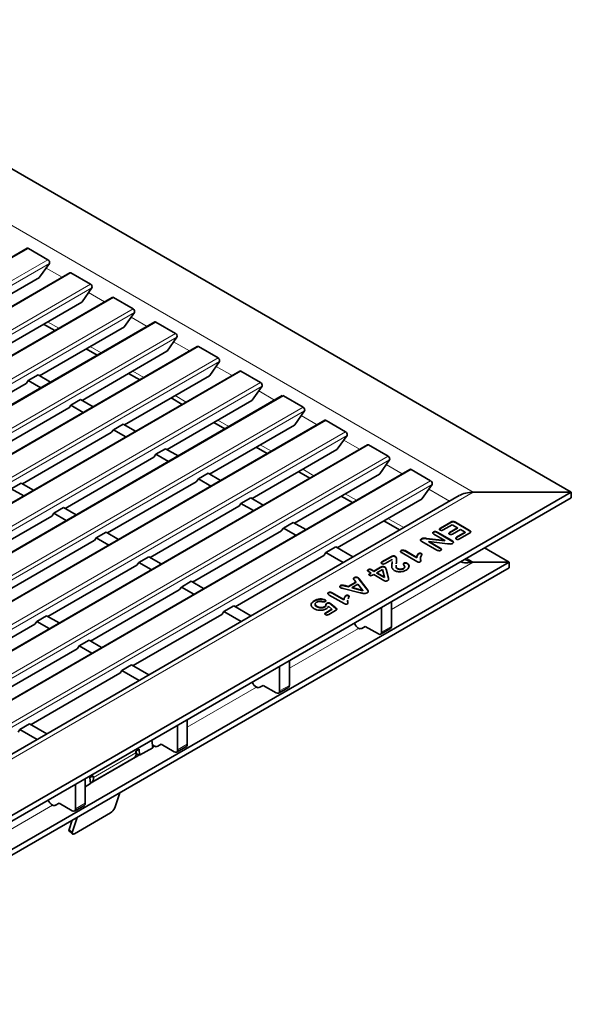
# Model space of a CAD drawing. Units: millimetres. Extents: x 8 to 850, y 42 to 509.
# Drawn here: x 730 to 850, y 282 to 495 of the extents above; entities that cross this region are included whole.
import ezdxf

# ---------------------------------------------------------------- set-up
doc = ezdxf.new("R2010")
doc.units = ezdxf.units.MM
doc.layers.add('319622', color=7, linetype='Continuous')

# ---------------------------------------------------------------- blocks, each defined once
blk = doc.blocks.new('1070620-M_002_ISO_view')
at = {"color": 7, "linetype": 'Continuous', "lineweight": 35}
for p, q in [((-88.39, 51.03), (88.39, -51.03)), ((-29.24, 1.66), (-179.86, -85.29)), ((-24.75, -0.82), (-28.99, 1.63)), ((-26.56, -4.62), (-24.44, -1.61)), ((-20.05, -3.65), (-170.66, -90.6)), ((-15.56, -6.12), (-19.8, -3.67)), ((-44.97, -15.27), (-26.62, -4.68)), ((-17.37, -9.93), (-15.25, -6.91)), ((-10.86, -8.96), (-161.47, -95.9)), ((-35.78, -20.58), (-17.43, -9.98)), ((-6.36, -11.43), (-10.61, -8.98)), ((-8.18, -15.24), (-6.06, -12.22)), ((-1.66, -14.26), (-152.28, -101.21)), ((-25.7, -14.76), (-23.3, -16.14)), ((2.83, -16.74), (-1.41, -14.29)), ((-26.58, -25.88), (-8.24, -15.29)), ((1.01, -20.54), (3.13, -17.53)), ((7.53, -19.57), (-143.09, -106.52)), ((-17.39, -31.19), (0.96, -20.6)), ((-16.5, -20.06), (-14.11, -21.45)), ((12.02, -22.04), (7.78, -19.59)), ((10.21, -25.85), (12.33, -22.83)), ((16.72, -24.88), (-133.89, -111.82)), ((-7.31, -25.37), (-4.92, -26.75)), ((21.21, -27.35), (16.97, -24.9)), ((-48.65, -38.62), (-29.45, -27.54)), ((-29.01, -26.93), (-29.39, -27.48)), ((-26.88, -25.71), (-29.01, -26.93)), ((-29.01, -26.93), (-26.31, -28.49)), ((-26.88, -25.71), (-24.19, -27.27)), ((-8.2, -36.5), (10.15, -25.9)), ((19.4, -31.16), (21.52, -28.14)), ((25.91, -30.18), (-124.7, -117.13)), ((-17.69, -31.02), (-19.81, -32.24)), ((-17.69, -31.02), (-15, -32.57)), ((0.99, -41.8), (19.34, -31.21)), ((1.88, -30.68), (4.28, -32.06)), ((30.41, -32.66), (26.16, -30.21)), ((-39.45, -43.92), (-20.26, -32.84)), ((-19.81, -32.24), (-20.2, -32.79)), ((-19.81, -32.24), (-17.12, -33.8)), ((28.59, -36.46), (30.71, -33.45)), ((35.11, -35.49), (-115.51, -122.44)), ((11.07, -35.98), (13.47, -37.37)), ((39.6, -37.96), (35.36, -35.51)), ((-30.26, -49.23), (-11.06, -38.15)), ((-10.62, -37.55), (-11.01, -38.1)), ((-10.62, -37.55), (-8.5, -36.32)), ((-10.62, -37.55), (-7.93, -39.1)), ((-8.5, -36.32), (-5.8, -37.88)), ((10.18, -47.11), (28.53, -36.52)), ((37.78, -41.77), (39.9, -38.75)), ((44.3, -40.8), (-106.32, -127.74)), ((-1.43, -42.85), (0.69, -41.63)), ((0.69, -41.63), (3.39, -43.19)), ((19.38, -52.42), (37.73, -41.82)), ((20.26, -41.29), (22.66, -42.67)), ((48.79, -43.27), (44.55, -40.82)), ((-21.07, -54.54), (-1.87, -43.46)), ((-1.43, -42.85), (-1.82, -43.4)), ((-1.43, -42.85), (1.27, -44.41)), ((46.98, -47.08), (49.1, -44.06)), ((53.49, -46.1), (-97.12, -133.05)), ((29.46, -46.6), (31.85, -47.98)), ((57.98, -48.58), (53.74, -46.13)), ((-11.88, -59.84), (7.32, -48.76)), ((7.76, -48.16), (7.38, -48.71)), ((7.76, -48.16), (9.88, -46.94)), ((7.76, -48.16), (10.46, -49.72)), ((9.88, -46.94), (12.58, -48.49)), ((28.57, -57.72), (46.92, -47.13)), ((88.39, -51.03), (-88.39, -153.08)), ((-32.68, -50.28), (-30.56, -49.06)), ((-32.68, -50.28), (-29.99, -51.84)), ((-30.56, -49.06), (-27.87, -50.61)), ((56.17, -52.38), (58.29, -49.37)), ((88.39, -51.03), (67.18, -51.03)), ((88.39, -51.03), (88.39, -52.25)), ((64.18, -51.74), (-88.39, -139.82)), ((88.39, -52.25), (-88.39, -154.3)), ((16.96, -53.47), (19.08, -52.24)), ((19.08, -52.24), (21.77, -53.8)), ((37.76, -63.03), (56.11, -52.44)), ((38.65, -51.9), (41.05, -53.29)), ((-23.49, -55.59), (-21.37, -54.36)), ((-21.37, -54.36), (-18.67, -55.92)), ((-2.68, -65.15), (16.51, -54.07)), ((16.96, -53.47), (16.57, -54.02)), ((16.96, -53.47), (19.65, -55.02)), ((-43.13, -67.27), (-23.93, -56.19)), ((-23.49, -55.59), (-23.88, -56.14)), ((-23.49, -55.59), (-20.79, -57.15)), ((47.84, -57.21), (51.27, -59.19)), ((6.51, -70.46), (25.71, -59.38)), ((26.15, -58.77), (25.76, -59.32)), ((26.15, -58.77), (28.27, -57.55)), ((26.15, -58.77), (28.84, -60.33)), ((28.27, -57.55), (30.97, -59.11)), ((59.89, -59.04), (60.08, -58.88)), ((60.08, -58.8), (62.32, -57.5)), ((60.08, -58.88), (62.32, -57.58)), ((60.08, -58.88), (60.08, -58.8)), ((62.65, -58.05), (60.71, -59.16)), ((62.09, -59.71), (63.82, -58.72)), ((62.09, -59.8), (63.82, -58.8)), ((62.32, -57.58), (62.32, -57.5)), ((63.82, -58.72), (62.65, -58.05)), ((64.45, -59.09), (62.73, -60.08)), ((63.32, -57.51), (66.39, -59.28)), ((63.32, -57.59), (63.32, -57.51)), ((63.32, -57.59), (66.39, -59.37)), ((63.82, -58.8), (63.82, -58.72)), ((65.46, -59.67), (64.45, -59.09)), ((66.39, -59.37), (66.39, -59.28)), ((-33.94, -72.58), (-14.74, -61.5)), ((-14.3, -60.9), (-14.68, -61.45)), ((-14.3, -60.9), (-12.18, -59.67)), ((-14.3, -60.9), (-11.6, -62.45)), ((-12.18, -59.67), (-9.48, -61.23)), ((55.98, -61.18), (55.98, -61.1)), ((59.31, -63.53), (56.08, -61.66)), ((57.11, -61.01), (61.06, -61.48)), ((57.11, -61.09), (61.06, -61.56)), ((58.57, -59.69), (58.57, -59.61)), ((61.06, -61.48), (58.67, -60.1)), ((59.41, -59.67), (62.58, -61.5)), ((59.41, -59.75), (59.41, -59.67)), ((59.41, -59.75), (62.58, -61.58)), ((61.06, -61.56), (61.06, -61.48)), ((61.92, -59.96), (62.09, -59.8)), ((62.09, -59.8), (62.09, -59.71)), ((63.4, -61), (63.59, -60.83)), ((63.59, -60.75), (65.46, -59.67)), ((63.59, -60.83), (65.46, -59.75)), ((63.59, -60.83), (63.59, -60.75)), ((66.41, -59.86), (64.23, -61.12)), ((65.46, -59.75), (65.46, -59.67)), ((35.34, -64.08), (37.46, -62.86)), ((37.46, -62.86), (41.19, -65.01)), ((51.62, -63.7), (51.62, -63.62)), ((52.44, -63.66), (54.96, -65.12)), ((52.44, -63.75), (52.44, -63.66)), ((52.44, -63.75), (54.96, -65.2)), ((57.61, -61.69), (60.05, -63.1)), ((61.64, -62.16), (57.61, -61.69)), ((57.61, -61.77), (57.61, -61.69)), ((57.61, -61.77), (60.05, -63.18)), ((60.05, -63.18), (60.05, -63.1)), ((62.85, -61.78), (62.85, -61.7)), ((62.85, -61.78), (62.89, -61.88)), ((69.65, -63.07), (74.95, -66.13)), ((-5.11, -66.2), (-2.98, -64.98)), ((-2.98, -64.98), (-0.29, -66.53)), ((15.7, -75.76), (34.9, -64.68)), ((35.34, -64.08), (34.95, -64.63)), ((35.34, -64.08), (39.07, -66.23)), ((47.45, -66.09), (49.49, -64.91)), ((47.45, -66.17), (49.49, -64.99)), ((49.64, -65.56), (48.18, -66.4)), ((49.49, -64.99), (49.49, -64.91)), ((50.32, -64.95), (50.32, -64.87)), ((50.59, -65.39), (50.59, -65.31)), ((50.59, -65.39), (50.6, -65.73)), ((55.01, -66), (51.81, -64.16)), ((54.96, -65.2), (54.96, -65.12)), ((55.39, -64.34), (55.39, -64.26)), ((56, -64.35), (56, -64.27)), ((74.95, -66.13), (-88.39, -160.43)), ((74.95, -67.36), (-88.39, -161.65)), ((-24.75, -77.89), (-5.55, -66.8)), ((-5.11, -66.2), (-5.49, -66.75)), ((-5.11, -66.2), (-2.41, -67.76)), ((44.49, -67.82), (44.49, -67.74)), ((45.24, -67.77), (45.73, -68.06)), ((45.24, -67.85), (45.24, -67.77)), ((45.24, -67.85), (45.73, -68.14)), ((45.73, -68.06), (47.14, -67.25)), ((45.73, -68.14), (47.14, -67.33)), ((47.57, -67.73), (46.37, -68.43)), ((47.14, -67.33), (47.14, -67.25)), ((47.45, -66.17), (47.45, -66.09)), ((48.01, -69.37), (47.57, -67.73)), ((48.12, -67.28), (48.12, -67.2)), ((48.33, -67.63), (48.84, -69.63)), ((48.33, -67.71), (48.84, -69.71)), ((49.59, -66.83), (49.66, -66.06)), ((50.84, -67.6), (50.84, -67.51)), ((52.1, -67.59), (52.1, -67.51)), ((52.21, -66.43), (52.21, -66.35)), ((52.38, -67.22), (52.38, -67.11)), ((52.88, -66.44), (52.88, -66.36)), ((67.18, -66.13), (74.95, -66.13)), ((74.95, -67.36), (74.95, -66.13)), ((41.47, -69.56), (41.47, -69.48)), ((41.82, -70.44), (41.51, -70.03)), ((42.24, -69.55), (42.24, -69.47)), ((42.54, -69.78), (44.17, -71.92)), ((42.54, -69.86), (44.17, -72)), ((45.04, -68.46), (44.55, -68.17)), ((44.87, -68.55), (45.04, -68.46)), ((44.87, -68.64), (45.04, -68.54)), ((44.87, -68.64), (44.87, -68.55)), ((45.04, -68.54), (45.04, -68.46)), ((45.68, -68.82), (45.56, -68.89)), ((47.84, -70.07), (45.68, -68.82)), ((45.73, -68.14), (45.73, -68.06)), ((46.37, -68.43), (48.01, -69.37)), ((46.37, -68.51), (46.37, -68.43)), ((46.37, -68.51), (48.01, -69.46)), ((48.01, -69.46), (48.01, -69.37)), ((-15.55, -83.19), (3.64, -72.11)), ((4.09, -71.51), (3.7, -72.06)), ((4.09, -71.51), (6.21, -70.28)), ((4.09, -71.51), (6.78, -73.07)), ((6.21, -70.28), (8.9, -71.84)), ((38.5, -71.28), (38.5, -71.19)), ((42.75, -72.74), (39.04, -71.83)), ((39.49, -71.22), (40.17, -71.39)), ((39.49, -71.3), (39.49, -71.22)), ((39.49, -71.3), (40.17, -71.47)), ((40.17, -71.39), (41.82, -70.44)), ((40.17, -71.47), (41.82, -70.52)), ((40.17, -71.47), (40.17, -71.39)), ((42.25, -70.93), (41.03, -71.63)), ((41.03, -71.71), (41.03, -71.63)), ((41.03, -71.63), (43.34, -72.25)), ((41.03, -71.71), (43.34, -72.34)), ((41.82, -70.52), (41.82, -70.44)), ((43.34, -72.25), (42.25, -70.93)), ((43.34, -72.34), (43.34, -72.25)), ((35.18, -74.37), (35.18, -74.29)), ((35.87, -72.79), (35.87, -72.71)), ((39.26, -75.1), (36.06, -73.25)), ((36.69, -72.76), (39.21, -74.21)), ((36.69, -72.84), (36.69, -72.76)), ((36.69, -72.84), (39.21, -74.29)), ((39.21, -74.29), (39.21, -74.21)), ((39.63, -73.43), (39.63, -73.35)), ((40.23, -73.82), (40.15, -74.09)), ((40.25, -73.44), (40.25, -73.36)), ((13.28, -76.82), (15.4, -75.59)), ((15.4, -75.59), (19.13, -77.75)), ((32.78, -74.58), (32.78, -74.5)), ((33.44, -75.8), (33.44, -75.72)), ((34.98, -75.88), (34.98, -75.79)), ((35.32, -77.07), (36.65, -76.3)), ((35.32, -77.15), (36.65, -76.38)), ((35.53, -75.08), (35.53, -75)), ((36.65, -76.3), (35.9, -75.68)), ((36.21, -75.07), (36.21, -74.99)), ((36.37, -75.12), (37.49, -76.04)), ((36.37, -75.2), (37.49, -76.12)), ((36.65, -76.38), (36.65, -76.3)), ((37.49, -76.12), (37.49, -76.04)), ((47.38, -75.93), (47.38, -81.23)), ((49.5, -74.7), (49.5, -80.01)), ((-27.17, -78.94), (-25.05, -77.71)), ((-25.05, -77.71), (-22.35, -79.27)), ((-6.36, -88.5), (12.84, -77.42)), ((13.28, -76.82), (12.89, -77.37)), ((13.28, -76.82), (17.01, -78.97)), ((35.13, -77.32), (35.32, -77.15)), ((35.32, -77.15), (35.32, -77.07)), ((37.44, -76.58), (35.98, -77.43)), ((-46.81, -90.62), (-27.61, -79.54)), ((-27.17, -78.94), (-27.55, -79.49)), ((-27.17, -78.94), (-24.47, -80.5)), ((42.58, -80.51), (42.12, -80.24)), ((43.84, -80.01), (43.1, -80.44)), ((46.67, -81.64), (43.84, -80.01)), ((47.17, -81.69), (49.29, -80.47)), ((-37.62, -95.93), (-18.42, -84.85)), ((-17.98, -84.25), (-18.36, -84.8)), ((-17.98, -84.25), (-15.85, -83.02)), ((-17.98, -84.25), (-15.28, -85.8)), ((-15.85, -83.02), (-13.16, -84.58)), ((-8.78, -89.55), (-6.66, -88.33)), ((-6.66, -88.33), (-2.93, -90.48)), ((25.31, -88.66), (25.31, -93.97)), ((27.44, -87.44), (27.44, -92.75)), ((-28.42, -101.24), (-9.23, -90.15)), ((-8.78, -89.55), (-9.17, -90.1)), ((-8.78, -89.55), (-5.05, -91.71)), ((20.52, -93.24), (20.06, -92.98)), ((21.78, -92.75), (21.04, -93.18)), ((24.61, -94.38), (21.78, -92.75)), ((25.11, -94.43), (27.23, -93.2)), ((-30.84, -102.29), (-28.72, -101.06)), ((-28.72, -101.06), (-24.99, -103.22)), ((3.25, -101.4), (3.25, -106.71)), ((5.37, -100.17), (5.37, -105.48)), ((-30.84, -102.29), (-31.23, -102.84)), ((-30.84, -102.29), (-27.11, -104.44)), ((-2.1, -106.23), (-4.93, -107.86)), ((-2.27, -104.59), (-2.1, -106.23)), ((-1.54, -105.98), (-2, -105.71)), ((-0.28, -105.48), (-1.03, -105.91)), ((2.55, -107.12), (-0.28, -105.48)), ((3.05, -107.16), (5.17, -105.94)), ((-5.3, -107.97), (-15.55, -113.89)), ((-15.33, -113.75), (-6.14, -108.44)), ((-5.82, -108.27), (-5.89, -108.2)), ((-5.77, -106.98), (-5.06, -106.57)), ((-5.74, -107.32), (-5.77, -106.98)), ((-5.63, -107.56), (-5.7, -106.94)), ((-4.93, -107.86), (-5.63, -107.56)), ((-4.93, -107.86), (-5.06, -106.57)), ((-15.67, -112.69), (-14.96, -112.29)), ((-15.54, -113.98), (-15.67, -112.69)), ((-14.96, -112.29), (-14.93, -112.63)), ((-11.32, -111.44), (-11.32, -111.44)), ((-18.81, -114.13), (-18.81, -119.44)), ((-16.69, -112.91), (-16.69, -118.22)), ((-15.54, -113.98), (-16.69, -114.65)), ((-10.32, -119.24), (-9.25, -115.97)), ((-23.61, -118.72), (-24.07, -118.45)), ((-22.34, -118.22), (-23.09, -118.65)), ((-19.52, -119.85), (-22.34, -118.22)), ((-19.02, -119.9), (-16.89, -118.68)), ((-11.25, -120.3), (-19.02, -124.79)), ((-19.53, -121.9), (-20.19, -123.91)), ((-18.44, -121.27), (-19.52, -124.54)), ((-20.17, -124.23), (-19.5, -124.86))]:
    blk.add_line(p, q, dxfattribs=at)
at = {"color": 8, "linetype": 'Continuous', "lineweight": 18}
for p, q in [((-88.39, 38.78), (67.18, -51.03)), ((-28.99, 1.63), (-179.61, -85.31)), ((-175.36, -87.76), (-24.75, -0.82)), ((-24.44, -1.61), (-175.06, -88.55)), ((-19.8, -3.67), (-170.41, -90.62)), ((-25.16, -2.62), (-21.71, -4.61)), ((-166.17, -93.07), (-15.56, -6.12)), ((-44.99, -15.26), (-26.56, -4.62)), ((-15.25, -6.91), (-165.86, -93.86)), ((-15.96, -7.93), (-12.52, -9.92)), ((-10.61, -8.98), (-161.22, -95.93)), ((-35.79, -20.57), (-17.37, -9.93)), ((-156.98, -98.38), (-6.36, -11.43)), ((-6.06, -12.22), (-156.67, -99.17)), ((-1.41, -14.29), (-152.03, -101.23)), ((-24.82, -14.25), (-22.42, -15.63)), ((-6.77, -13.24), (-3.33, -15.22)), ((-147.79, -103.68), (2.83, -16.74)), ((-26.6, -25.87), (-8.18, -15.24)), ((3.13, -17.53), (-147.48, -104.47)), ((2.42, -18.54), (5.86, -20.53)), ((7.78, -19.59), (-142.84, -106.54)), ((-17.41, -31.18), (1.01, -20.54)), ((-15.63, -19.56), (-13.23, -20.94)), ((-138.59, -108.99), (12.02, -22.04)), ((12.33, -22.83), (-138.29, -109.78)), ((16.97, -24.9), (-133.64, -111.85)), ((-6.43, -24.86), (-4.04, -26.25)), ((11.61, -23.85), (15.06, -25.84)), ((-129.4, -114.3), (21.21, -27.35)), ((-48.66, -38.61), (-29.39, -27.48)), ((-8.22, -36.49), (10.21, -25.85)), ((21.52, -28.14), (-129.09, -115.09)), ((20.8, -29.16), (24.25, -31.14)), ((26.16, -30.21), (-124.45, -117.15)), ((0.98, -41.79), (19.4, -31.16)), ((2.76, -30.17), (5.15, -31.55)), ((-120.21, -119.6), (30.41, -32.66)), ((30.71, -33.45), (-119.9, -120.39)), ((-39.47, -43.91), (-20.2, -32.79)), ((35.36, -35.51), (-115.26, -122.46)), ((11.95, -35.48), (14.35, -36.86)), ((30, -34.46), (33.44, -36.45)), ((-111.02, -124.91), (39.6, -37.96)), ((-30.28, -49.22), (-11.01, -38.1)), ((10.17, -47.1), (28.59, -36.46)), ((39.9, -38.75), (-110.71, -125.7)), ((39.19, -39.77), (42.63, -41.76)), ((44.55, -40.82), (-106.07, -127.77)), ((19.36, -52.41), (37.78, -41.77)), ((21.14, -40.78), (23.54, -42.17)), ((-101.82, -130.22), (48.79, -43.27)), ((49.1, -44.06), (-101.52, -131.01)), ((-21.09, -54.53), (-1.82, -43.4)), ((53.74, -46.13), (-96.87, -133.07)), ((30.34, -46.09), (32.73, -47.47)), ((48.38, -45.08), (51.83, -47.06)), ((-92.63, -135.52), (57.98, -48.58)), ((-11.89, -59.83), (7.38, -48.71)), ((28.55, -57.71), (46.98, -47.08)), ((58.29, -49.37), (-92.32, -136.31)), ((67.18, -51.03), (-88.39, -140.83)), ((57.57, -50.38), (62.05, -52.97)), ((37.74, -63.02), (56.17, -52.38)), ((39.53, -51.4), (41.92, -52.78)), ((-2.7, -65.14), (16.57, -54.02)), ((-43.15, -67.26), (-23.88, -56.14)), ((48.72, -56.7), (52.15, -58.68)), ((6.49, -70.45), (25.76, -59.32)), ((-33.96, -72.57), (-14.68, -61.45)), ((57.11, -61.09), (57.11, -61.01)), ((62.58, -61.58), (62.58, -61.5)), ((15.68, -75.75), (34.95, -64.63)), ((65.76, -65.31), (67.18, -66.13)), ((-24.76, -77.88), (-5.49, -66.75)), ((48.33, -67.71), (48.33, -67.63)), ((67.18, -66.13), (49.5, -76.34)), ((42.54, -69.86), (42.54, -69.78)), ((48.84, -69.71), (48.84, -69.63)), ((-15.57, -83.18), (3.7, -72.06)), ((44.17, -72), (44.17, -71.92)), ((36.37, -75.2), (36.37, -75.12)), ((-6.38, -88.49), (12.89, -77.37)), ((-46.83, -90.61), (-27.55, -79.49)), ((42.39, -80.44), (27.44, -89.07)), ((49.5, -80.01), (47.38, -81.23)), ((-37.63, -95.92), (-18.36, -84.8)), ((-28.44, -101.23), (-9.17, -90.1)), ((20.33, -93.18), (5.37, -101.81)), ((27.44, -92.75), (25.31, -93.97)), ((-1.73, -105.91), (-2.11, -106.13)), ((5.37, -105.48), (3.25, -106.71)), ((-5.74, -107.32), (-14.93, -112.63)), ((-5.3, -107.97), (-5.3, -107.7)), ((-5.03, -107.82), (-5.3, -107.97)), ((-15.29, -112.47), (-14.93, -112.63)), ((-23.79, -118.65), (-38.75, -127.28)), ((-16.69, -118.22), (-18.81, -119.44)), ((-20.19, -123.91), (-19.52, -124.54))]:
    blk.add_line(p, q, dxfattribs=at)
at = {"color": 7, "linetype": 'Continuous', "lineweight": 35, "flags": 128}
for points in [[(-26.56, -4.62), (-26.62, -4.68), (-26.62, -4.68)], [(-17.37, -9.93), (-17.43, -9.98), (-17.43, -9.98)], [(-8.18, -15.24), (-8.24, -15.29), (-8.24, -15.29)], [(1.01, -20.54), (0.96, -20.6), (0.96, -20.6)], [(-29.39, -27.48), (-29.45, -27.54), (-29.45, -27.54)], [(10.21, -25.85), (10.15, -25.9), (10.15, -25.9)], [(19.4, -31.16), (19.34, -31.21), (19.34, -31.21)], [(-20.2, -32.79), (-20.26, -32.84), (-20.26, -32.84)], [(-11.01, -38.1), (-11.06, -38.15), (-11.06, -38.15)], [(28.59, -36.46), (28.53, -36.52), (28.53, -36.52)], [(37.78, -41.77), (37.73, -41.82), (37.73, -41.82)], [(-1.82, -43.4), (-1.87, -43.46), (-1.87, -43.46)], [(7.38, -48.71), (7.32, -48.76), (7.32, -48.76)], [(46.98, -47.08), (46.92, -47.13), (46.92, -47.13)], [(56.17, -52.38), (56.11, -52.44), (56.11, -52.44)], [(16.57, -54.02), (16.51, -54.07), (16.51, -54.07)], [(-23.88, -56.14), (-23.93, -56.19), (-23.93, -56.19)], [(25.76, -59.32), (25.71, -59.38), (25.71, -59.38)], [(-14.68, -61.45), (-14.74, -61.5), (-14.74, -61.5)], [(34.95, -64.63), (34.9, -64.68), (34.9, -64.68)], [(-5.49, -66.75), (-5.55, -66.8), (-5.55, -66.8)], [(3.7, -72.06), (3.64, -72.11), (3.64, -72.11)], [(12.89, -77.37), (12.84, -77.42), (12.84, -77.42)], [(-27.55, -79.49), (-27.61, -79.54), (-27.61, -79.54)], [(-18.36, -84.8), (-18.42, -84.85), (-18.42, -84.85)], [(-9.17, -90.1), (-9.23, -90.15), (-9.23, -90.15)], [(-5.69, -106.99), (-5.71, -106.96), (-5.72, -106.95)], [(-14.93, -112.63), (-14.92, -112.98), (-14.98, -113.28), (-15.1, -113.53), (-15.27, -113.71), (-15.49, -113.82), (-15.56, -113.83)], [(-19.52, -124.54), (-19.54, -124.66), (-19.54, -124.76), (-19.52, -124.84), (-19.46, -124.89), (-19.38, -124.91), (-19.28, -124.9), (-19.16, -124.86), (-19.02, -124.79)]]:
    blk.add_lwpolyline(points, dxfattribs=at)
at = {"color": 7, "linetype": 'Continuous', "lineweight": 35}
for centre, radius, start, end in [((-29.14, 1.43), 0.251, 54.3174, 114.3721), ((-25.07, -1.39), 0.659, 341.2216, 61.1898), ((-19.95, -3.88), 0.251, 54.3174, 114.3721), ((-15.87, -6.7), 0.659, 341.2216, 61.1898), ((-10.75, -9.18), 0.251, 54.3174, 114.3721), ((-6.68, -12.01), 0.659, 341.2216, 61.1898), ((-1.56, -14.49), 0.251, 54.3174, 114.3721), ((2.51, -17.31), 0.659, 341.2216, 61.1898), ((7.63, -19.8), 0.251, 54.3174, 114.3721), ((11.7, -22.62), 0.659, 341.2216, 61.1898), ((16.82, -25.1), 0.251, 54.3174, 114.3721), ((20.9, -27.93), 0.659, 341.2216, 61.1898), ((26.02, -30.41), 0.251, 54.3174, 114.3721), ((30.09, -33.23), 0.659, 341.2216, 61.1898), ((35.21, -35.72), 0.251, 54.3174, 114.3721), ((39.28, -38.54), 0.659, 341.2216, 61.1898), ((44.4, -41.02), 0.251, 54.3174, 114.3721), ((48.47, -43.85), 0.659, 341.2216, 61.1898), ((53.59, -46.33), 0.251, 54.3174, 114.3721), ((57.67, -49.15), 0.659, 341.2216, 61.1898), ((43.63, -78.5), 2.3, 201.0336, 237.3388), ((42.74, -79.76), 0.769, 242.6097, 297.3903), ((49.01, -80.06), 0.493, 305.0133, 6.2988), ((46.95, -81.3), 0.437, 230.7967, 9.214), ((21.57, -91.24), 2.3, 201.0336, 237.3388), ((20.68, -92.49), 0.769, 242.6097, 297.3903), ((26.95, -92.8), 0.493, 305.0133, 6.2988), ((24.88, -94.04), 0.437, 230.7967, 9.214), ((-0.74, -104.27), 1.92, 221.7712, 238.9434), ((-1.38, -105.23), 0.769, 242.6097, 297.3903), ((4.88, -105.54), 0.493, 305.0133, 6.2988), ((-6.8, -107.57), 1.1, 307.2986, 13.0795), ((2.82, -106.78), 0.437, 230.7967, 9.214), ((-22.55, -116.71), 2.3, 201.0336, 237.3388), ((-23.44, -117.96), 0.769, 242.6097, 297.3903), ((-17.18, -118.27), 0.493, 305.0133, 6.2988), ((-19.24, -119.51), 0.437, 230.7967, 9.214), ((-12.39, -118.38), 2.24, 300.7345, 337.3581), ((-19.93, -124.05), 0.295, 150.836, 216.3961)]:
    blk.add_arc(centre, radius, start, end, dxfattribs=at)
for centre, major_axis, ratio, start_param, end_param in [((67.18, -53.48), (4.24, 0), 0.577382, 1.570796, 2.356113), ((67.18, -64.91), (3.17, -0.71), 0.368996, 4.180865, 4.794961), ((67.18, -64.91), (3.17, 0.71), 0.368996, 3.605194, 4.629817)]:
    blk.add_ellipse(centre, major_axis=major_axis, ratio=ratio, start_param=start_param, end_param=end_param, dxfattribs=at)
for points, knots in [([(62.32, -57.5), (62.4, -57.46), (62.56, -57.37), (62.88, -57.34), (63.13, -57.41), (63.25, -57.48), (63.32, -57.51)], [0, 0, 0, 0, 0.281014, 0.558165, 0.778625, 1, 1, 1, 1]), ([(58.57, -59.61), (58.64, -59.58), (58.78, -59.51), (59.13, -59.52), (59.31, -59.61), (59.41, -59.67)], [0, 0, 0, 0, 0.279724, 0.559515, 1, 1, 1, 1]), ([(60, -59.21), (59.95, -59.17), (59.86, -59.1), (59.87, -58.93), (60, -58.85), (60.08, -58.8)], [0, 0, 0, 0, 0.280042, 0.559886, 1, 1, 1, 1]), ([(60.71, -59.16), (60.66, -59.19), (60.54, -59.25), (60.34, -59.29), (60.14, -59.27), (60.05, -59.23), (60, -59.21)], [0, 0, 0, 0, 0.280832, 0.559916, 0.779699, 1, 1, 1, 1]), ([(62.32, -57.58), (62.4, -57.54), (62.56, -57.46), (62.88, -57.42), (63.13, -57.5), (63.25, -57.56), (63.32, -57.59)], [0, 0, 0, 0, 0.281014, 0.558165, 0.778625, 1, 1, 1, 1]), ([(66.39, -59.28), (66.46, -59.33), (66.6, -59.42), (66.69, -59.6), (66.58, -59.75), (66.46, -59.82), (66.41, -59.86)], [0, 0, 0, 0, 0.281228, 0.558829, 0.778754, 1, 1, 1, 1]), ([(66.39, -59.37), (66.46, -59.41), (66.61, -59.5), (66.63, -59.61), (66.64, -59.66)], [0, 0, 0, 0, 0.545836, 1, 1, 1, 1]), ([(56.08, -61.66), (56.01, -61.62), (55.87, -61.53), (55.76, -61.37), (55.82, -61.21), (55.93, -61.14), (55.98, -61.1)], [0, 0, 0, 0, 0.280983, 0.560231, 0.779611, 1, 1, 1, 1]), ([(55.79, -61.42), (55.8, -61.38), (55.82, -61.29), (55.93, -61.22), (55.98, -61.18)], [0, 0, 0, 0, 0.472485, 1, 1, 1, 1]), ([(55.98, -61.1), (56.07, -61.06), (56.25, -60.97), (56.66, -60.96), (56.94, -60.99), (57.11, -61.01)], [0, 0, 0, 0, 0.279413, 0.558756, 1, 1, 1, 1]), ([(55.98, -61.18), (56.07, -61.14), (56.25, -61.06), (56.66, -61.04), (56.94, -61.07), (57.11, -61.09)], [0, 0, 0, 0, 0.279413, 0.558756, 1, 1, 1, 1]), ([(58.67, -60.1), (58.61, -60.06), (58.49, -59.98), (58.4, -59.84), (58.43, -59.7), (58.52, -59.64), (58.57, -59.61)], [0, 0, 0, 0, 0.280957, 0.560229, 0.780068, 1, 1, 1, 1]), ([(58.42, -59.89), (58.43, -59.86), (58.43, -59.78), (58.52, -59.72), (58.57, -59.69)], [0, 0, 0, 0, 0.4588638, 1, 1, 1, 1]), ([(58.57, -59.69), (58.64, -59.66), (58.78, -59.59), (59.13, -59.61), (59.31, -59.7), (59.41, -59.75)], [0, 0, 0, 0, 0.2797244, 0.5595148, 1, 1, 1, 1]), ([(62.04, -60.12), (61.99, -60.08), (61.9, -60.02), (61.89, -59.85), (62.02, -59.77), (62.09, -59.71)], [0, 0, 0, 0, 0.280774, 0.560283, 1, 1, 1, 1]), ([(62.73, -60.08), (62.68, -60.11), (62.57, -60.17), (62.36, -60.21), (62.17, -60.18), (62.08, -60.14), (62.04, -60.12)], [0, 0, 0, 0, 0.280888, 0.559798, 0.779771, 1, 1, 1, 1]), ([(62.58, -61.5), (62.64, -61.53), (62.74, -61.59), (62.82, -61.67), (62.85, -61.7)], [0, 0, 0, 0, 0.560257, 1, 1, 1, 1]), ([(62.58, -61.58), (62.64, -61.61), (62.74, -61.68), (62.82, -61.75), (62.85, -61.78)], [0, 0, 0, 0, 0.560257, 1, 1, 1, 1]), ([(63.52, -61.16), (63.47, -61.13), (63.37, -61.06), (63.38, -60.89), (63.51, -60.8), (63.59, -60.75)], [0, 0, 0, 0, 0.280348, 0.559842, 1, 1, 1, 1]), ([(64.23, -61.12), (64.17, -61.15), (64.06, -61.21), (63.85, -61.25), (63.65, -61.23), (63.56, -61.18), (63.52, -61.16)], [0, 0, 0, 0, 0.281045, 0.560091, 0.779852, 1, 1, 1, 1]), ([(51.81, -64.16), (51.68, -64.08), (51.53, -63.98), (51.47, -63.83), (51.48, -63.72), (51.56, -63.66), (51.62, -63.62)], [0, 0, 0, 0, 0.499492, 0.625286, 0.750812, 1, 1, 1, 1]), ([(51.48, -63.89), (51.48, -63.87), (51.48, -63.8), (51.56, -63.74), (51.62, -63.7)], [0, 0, 0, 0, 0.268548, 1, 1, 1, 1]), ([(51.62, -63.62), (51.69, -63.59), (51.83, -63.52), (52.16, -63.53), (52.33, -63.61), (52.44, -63.66)], [0, 0, 0, 0, 0.280419, 0.560124, 1, 1, 1, 1]), ([(51.62, -63.7), (51.69, -63.67), (51.83, -63.6), (52.16, -63.61), (52.33, -63.69), (52.44, -63.75)], [0, 0, 0, 0, 0.280419, 0.560124, 1, 1, 1, 1]), ([(60.16, -63.59), (60.09, -63.62), (59.94, -63.68), (59.6, -63.67), (59.42, -63.58), (59.31, -63.53)], [0, 0, 0, 0, 0.280174, 0.559391, 1, 1, 1, 1]), ([(60.05, -63.1), (60.11, -63.14), (60.23, -63.21), (60.33, -63.35), (60.3, -63.49), (60.21, -63.55), (60.16, -63.59)], [0, 0, 0, 0, 0.280974, 0.560399, 0.779914, 1, 1, 1, 1]), ([(60.05, -63.18), (60.12, -63.22), (60.23, -63.29), (60.28, -63.38), (60.3, -63.42)], [0, 0, 0, 0, 0.548918, 1, 1, 1, 1]), ([(62.71, -62.12), (62.62, -62.15), (62.45, -62.23), (62.06, -62.22), (61.8, -62.18), (61.64, -62.16)], [0, 0, 0, 0, 0.278499, 0.558025, 1, 1, 1, 1]), ([(62.85, -61.7), (62.87, -61.74), (62.91, -61.82), (62.88, -61.97), (62.78, -62.06), (62.71, -62.12)], [0, 0, 0, 0, 0.280731, 0.561766, 1, 1, 1, 1]), ([(49.49, -64.91), (49.56, -64.87), (49.69, -64.81), (49.93, -64.77), (50.16, -64.79), (50.27, -64.84), (50.32, -64.87)], [0, 0, 0, 0, 0.280588, 0.559832, 0.780001, 1, 1, 1, 1]), ([(49.49, -64.99), (49.56, -64.95), (49.69, -64.89), (49.93, -64.86), (50.16, -64.88), (50.27, -64.93), (50.32, -64.95)], [0, 0, 0, 0, 0.280588, 0.559832, 0.780001, 1, 1, 1, 1]), ([(49.68, -65.74), (49.68, -65.71), (49.67, -65.65), (49.65, -65.58), (49.64, -65.56)], [0, 0, 0, 0, 0.559891, 1, 1, 1, 1]), ([(50.32, -64.87), (50.4, -64.94), (50.54, -65.08), (50.58, -65.24), (50.59, -65.31)], [0, 0, 0, 0, 0.559023, 1, 1, 1, 1]), ([(50.32, -64.95), (50.4, -65.03), (50.54, -65.16), (50.58, -65.32), (50.59, -65.39)], [0, 0, 0, 0, 0.5590229, 1, 1, 1, 1]), ([(50.59, -65.31), (50.6, -65.44), (50.6, -65.67), (50.6, -65.99), (50.58, -66.27), (50.54, -66.44), (50.53, -66.53)], [0, 0, 0, 0, 0.340042, 0.560072, 0.780092, 1, 1, 1, 1]), ([(54.96, -65.12), (55, -64.95), (55.06, -64.65), (55.29, -64.38), (55.39, -64.26)], [0, 0, 0, 0, 0.562077, 1, 1, 1, 1]), ([(54.96, -65.2), (55, -65.03), (55.06, -64.73), (55.29, -64.46), (55.39, -64.34)], [0, 0, 0, 0, 0.562077, 1, 1, 1, 1]), ([(55.39, -64.26), (55.44, -64.24), (55.54, -64.19), (55.72, -64.19), (55.88, -64.21), (55.96, -64.25), (56, -64.27)], [0, 0, 0, 0, 0.2789899, 0.5590642, 0.7795099, 1, 1, 1, 1]), ([(55.39, -64.34), (55.44, -64.32), (55.54, -64.28), (55.72, -64.27), (55.88, -64.29), (55.96, -64.33), (56, -64.35)], [0, 0, 0, 0, 0.27899, 0.559064, 0.77951, 1, 1, 1, 1]), ([(55.98, -64.72), (55.85, -64.98), (55.67, -65.33), (55.89, -65.78), (55.8, -65.97), (55.76, -66.07)], [0, 0, 0, 0, 0.56582, 0.789803, 1, 1, 1, 1]), ([(55.83, -65.34), (55.8, -65.42), (55.72, -65.59), (55.88, -65.78), (55.84, -65.9), (55.83, -65.91)], [0, 0, 0, 0, 0.394454, 0.92173, 1, 1, 1, 1]), ([(56, -64.27), (56.05, -64.3), (56.15, -64.38), (56.08, -64.55), (56.02, -64.66), (55.98, -64.72)], [0, 0, 0, 0, 0.278142, 0.557555, 1, 1, 1, 1]), ([(56, -64.35), (56.06, -64.39), (56.13, -64.43), (56.11, -64.49), (56.11, -64.5)], [0, 0, 0, 0, 0.802343, 1, 1, 1, 1]), ([(44.55, -68.17), (44.49, -68.14), (44.38, -68.07), (44.32, -67.94), (44.36, -67.82), (44.44, -67.76), (44.49, -67.74)], [0, 0, 0, 0, 0.280844, 0.559754, 0.779507, 1, 1, 1, 1]), ([(44.33, -68.01), (44.34, -67.97), (44.36, -67.9), (44.44, -67.85), (44.49, -67.82)], [0, 0, 0, 0, 0.498062, 1, 1, 1, 1]), ([(44.49, -67.74), (44.55, -67.71), (44.67, -67.65), (44.98, -67.65), (45.14, -67.72), (45.24, -67.77)], [0, 0, 0, 0, 0.280593, 0.560525, 1, 1, 1, 1]), ([(44.49, -67.82), (44.55, -67.79), (44.67, -67.73), (44.98, -67.73), (45.14, -67.81), (45.24, -67.85)], [0, 0, 0, 0, 0.280593, 0.560525, 1, 1, 1, 1]), ([(47.14, -67.25), (47.21, -67.21), (47.37, -67.12), (47.66, -67.07), (47.93, -67.11), (48.05, -67.17), (48.12, -67.2)], [0, 0, 0, 0, 0.280873, 0.559779, 0.779596, 1, 1, 1, 1]), ([(47.14, -67.33), (47.21, -67.29), (47.37, -67.21), (47.66, -67.16), (47.93, -67.19), (48.05, -67.25), (48.12, -67.28)], [0, 0, 0, 0, 0.280873, 0.559779, 0.779596, 1, 1, 1, 1]), ([(47.41, -66.47), (47.37, -66.44), (47.28, -66.38), (47.26, -66.26), (47.34, -66.16), (47.41, -66.11), (47.45, -66.09)], [0, 0, 0, 0, 0.279497, 0.558651, 0.779106, 1, 1, 1, 1]), ([(47.29, -66.32), (47.31, -66.29), (47.34, -66.24), (47.41, -66.19), (47.45, -66.17)], [0, 0, 0, 0, 0.461753, 1, 1, 1, 1]), ([(48.18, -66.4), (48.12, -66.43), (48, -66.5), (47.78, -66.55), (47.56, -66.54), (47.46, -66.5), (47.41, -66.47)], [0, 0, 0, 0, 0.2810683, 0.5608835, 0.7803643, 1, 1, 1, 1]), ([(48.12, -67.2), (48.16, -67.23), (48.24, -67.3), (48.29, -67.45), (48.31, -67.56), (48.33, -67.63)], [0, 0, 0, 0, 0.2786, 0.559004, 1, 1, 1, 1]), ([(48.12, -67.28), (48.16, -67.32), (48.24, -67.39), (48.29, -67.54), (48.31, -67.64), (48.33, -67.71)], [0, 0, 0, 0, 0.2786, 0.559004, 1, 1, 1, 1]), ([(50.12, -67.96), (49.91, -67.78), (49.49, -67.41), (49.6, -66.7), (49.64, -66.23), (49.66, -65.97)], [0, 0, 0, 0, 0.308707, 0.620877, 1, 1, 1, 1]), ([(51.8, -68.19), (51.63, -68.22), (51.3, -68.26), (50.68, -68.2), (50.33, -68.05), (50.12, -67.96)], [0, 0, 0, 0, 0.28054, 0.561217, 1, 1, 1, 1]), ([(50.52, -66.79), (50.5, -66.9), (50.47, -67.08), (50.6, -67.33), (50.76, -67.45), (50.84, -67.51)], [0, 0, 0, 0, 0.412626, 0.706712, 1, 1, 1, 1]), ([(50.52, -66.87), (50.5, -66.98), (50.47, -67.16), (50.6, -67.42), (50.76, -67.54), (50.84, -67.6)], [0, 0, 0, 0, 0.412626, 0.706712, 1, 1, 1, 1]), ([(50.84, -67.51), (50.94, -67.56), (51.15, -67.66), (51.53, -67.68), (51.86, -67.62), (52.02, -67.54), (52.1, -67.51)], [0, 0, 0, 0, 0.279618, 0.559023, 0.779407, 1, 1, 1, 1]), ([(50.84, -67.6), (50.94, -67.64), (51.15, -67.74), (51.53, -67.76), (51.86, -67.7), (52.02, -67.63), (52.1, -67.59)], [0, 0, 0, 0, 0.279618, 0.559023, 0.779407, 1, 1, 1, 1]), ([(52.66, -67.85), (52.52, -67.93), (52.26, -68.07), (51.94, -68.16), (51.8, -68.19)], [0, 0, 0, 0, 0.56015, 1, 1, 1, 1]), ([(52.35, -66.99), (52.27, -66.88), (52.14, -66.73), (52.04, -66.53), (52.11, -66.41), (52.18, -66.37), (52.21, -66.35)], [0, 0, 0, 0, 0.500902, 0.749996, 0.874871, 1, 1, 1, 1]), ([(52.08, -66.6), (52.08, -66.6), (52.06, -66.56), (52.12, -66.49), (52.18, -66.45), (52.21, -66.43)], [0, 0, 0, 0, 0.1291661, 0.5641412, 1, 1, 1, 1]), ([(52.1, -67.51), (52.16, -67.47), (52.28, -67.39), (52.39, -67.21), (52.37, -67.07), (52.35, -66.99)], [0, 0, 0, 0, 0.280587, 0.560928, 1, 1, 1, 1]), ([(52.1, -67.59), (52.16, -67.55), (52.28, -67.47), (52.37, -67.33), (52.36, -67.24), (52.35, -67.21)], [0, 0, 0, 0, 0.372024, 0.743723, 1, 1, 1, 1]), ([(52.21, -66.35), (52.27, -66.32), (52.38, -66.27), (52.59, -66.26), (52.76, -66.3), (52.84, -66.34), (52.88, -66.36)], [0, 0, 0, 0, 0.279459, 0.558854, 0.779173, 1, 1, 1, 1]), ([(52.21, -66.43), (52.27, -66.4), (52.38, -66.35), (52.59, -66.34), (52.76, -66.38), (52.84, -66.42), (52.88, -66.44)], [0, 0, 0, 0, 0.279459, 0.558854, 0.779173, 1, 1, 1, 1]), ([(52.88, -66.36), (53.04, -66.49), (53.36, -66.75), (53.35, -67.2), (53.09, -67.58), (52.81, -67.76), (52.66, -67.85)], [0, 0, 0, 0, 0.279017, 0.558344, 0.778986, 1, 1, 1, 1]), ([(52.88, -66.44), (53.06, -66.57), (53.3, -66.74), (53.28, -66.95), (53.28, -67)], [0, 0, 0, 0, 0.755267, 1, 1, 1, 1]), ([(55.76, -66.07), (55.71, -66.09), (55.63, -66.13), (55.47, -66.14), (55.24, -66.12), (55.1, -66.05), (55.01, -66)], [0, 0, 0, 0, 0.18695, 0.373861, 0.561055, 1, 1, 1, 1]), ([(41.51, -70.03), (41.42, -69.93), (41.3, -69.79), (41.31, -69.58), (41.42, -69.51), (41.47, -69.48)], [0, 0, 0, 0, 0.561964, 0.779843, 1, 1, 1, 1]), ([(41.32, -69.75), (41.32, -69.72), (41.32, -69.65), (41.41, -69.59), (41.47, -69.56)], [0, 0, 0, 0, 0.37824, 1, 1, 1, 1]), ([(41.47, -69.48), (41.53, -69.45), (41.66, -69.39), (41.88, -69.38), (42.09, -69.4), (42.19, -69.45), (42.24, -69.47)], [0, 0, 0, 0, 0.279608, 0.559651, 0.779958, 1, 1, 1, 1]), ([(41.47, -69.56), (41.53, -69.53), (41.66, -69.48), (41.88, -69.46), (42.09, -69.48), (42.19, -69.53), (42.24, -69.55)], [0, 0, 0, 0, 0.2796082, 0.5596509, 0.7799584, 1, 1, 1, 1]), ([(42.24, -69.47), (42.3, -69.52), (42.43, -69.62), (42.5, -69.73), (42.54, -69.78)], [0, 0, 0, 0, 0.558797, 1, 1, 1, 1]), ([(42.24, -69.55), (42.3, -69.6), (42.43, -69.7), (42.5, -69.81), (42.54, -69.86)], [0, 0, 0, 0, 0.558797, 1, 1, 1, 1]), ([(44.76, -68.98), (44.73, -68.96), (44.66, -68.91), (44.61, -68.82), (44.66, -68.69), (44.79, -68.61), (44.87, -68.55)], [0, 0, 0, 0, 0.187129, 0.373583, 0.560358, 1, 1, 1, 1]), ([(44.63, -68.9), (44.63, -68.87), (44.66, -68.77), (44.78, -68.69), (44.87, -68.64)], [0, 0, 0, 0, 0.287235, 1, 1, 1, 1]), ([(45.56, -68.89), (45.44, -68.95), (45.3, -69.03), (45.07, -69.07), (44.91, -69.06), (44.82, -69.01), (44.76, -68.98)], [0, 0, 0, 0, 0.499653, 0.62507, 0.750317, 1, 1, 1, 1]), ([(48.75, -70.11), (48.68, -70.15), (48.53, -70.22), (48.15, -70.23), (47.96, -70.13), (47.84, -70.07)], [0, 0, 0, 0, 0.281081, 0.560009, 1, 1, 1, 1]), ([(48.84, -69.63), (48.86, -69.72), (48.9, -69.85), (48.87, -70.02), (48.79, -70.08), (48.75, -70.11)], [0, 0, 0, 0, 0.5612, 0.780666, 1, 1, 1, 1]), ([(48.84, -69.71), (48.87, -69.81), (48.91, -69.9), (48.88, -70), (48.88, -70)], [0, 0, 0, 0, 0.984019, 1, 1, 1, 1]), ([(38.48, -71.65), (38.43, -71.61), (38.33, -71.53), (38.32, -71.4), (38.37, -71.28), (38.46, -71.22), (38.5, -71.19)], [0, 0, 0, 0, 0.278987, 0.559139, 0.779569, 1, 1, 1, 1]), ([(38.34, -71.51), (38.34, -71.5), (38.33, -71.45), (38.38, -71.36), (38.46, -71.3), (38.5, -71.28)], [0, 0, 0, 0, 0.1520926, 0.5760449, 1, 1, 1, 1]), ([(39.04, -71.83), (38.93, -71.8), (38.73, -71.75), (38.55, -71.68), (38.48, -71.65)], [0, 0, 0, 0, 0.560717, 1, 1, 1, 1]), ([(38.5, -71.19), (38.58, -71.16), (38.74, -71.09), (39.11, -71.12), (39.34, -71.18), (39.49, -71.22)], [0, 0, 0, 0, 0.278444, 0.557214, 1, 1, 1, 1]), ([(38.5, -71.28), (38.58, -71.24), (38.74, -71.17), (39.11, -71.2), (39.34, -71.26), (39.49, -71.3)], [0, 0, 0, 0, 0.278444, 0.557214, 1, 1, 1, 1]), ([(44.17, -71.92), (44.31, -72.08), (44.51, -72.29), (44.47, -72.62), (44.32, -72.73), (44.24, -72.78)], [0, 0, 0, 0, 0.560981, 0.780309, 1, 1, 1, 1]), ([(44.17, -72), (44.32, -72.16), (44.53, -72.37), (44.46, -72.59), (44.45, -72.64)], [0, 0, 0, 0, 0.774664, 1, 1, 1, 1]), ([(32.78, -74.5), (32.96, -74.4), (33.34, -74.2), (34.02, -74.08), (34.68, -74.1), (35.02, -74.22), (35.18, -74.29)], [0, 0, 0, 0, 0.280854, 0.560702, 0.780604, 1, 1, 1, 1]), ([(32.78, -74.58), (32.96, -74.48), (33.34, -74.28), (34.02, -74.16), (34.68, -74.18), (35.02, -74.31), (35.18, -74.37)], [0, 0, 0, 0, 0.280854, 0.560702, 0.780604, 1, 1, 1, 1]), ([(35.18, -74.29), (35.22, -74.32), (35.3, -74.38), (35.31, -74.49), (35.27, -74.58), (35.2, -74.62), (35.17, -74.65)], [0, 0, 0, 0, 0.278769, 0.559165, 0.779508, 1, 1, 1, 1]), ([(35.18, -74.37), (35.22, -74.4), (35.29, -74.45), (35.29, -74.52), (35.29, -74.55)], [0, 0, 0, 0, 0.561637, 1, 1, 1, 1]), ([(36.06, -73.25), (35.93, -73.17), (35.78, -73.07), (35.72, -72.92), (35.73, -72.81), (35.81, -72.75), (35.87, -72.71)], [0, 0, 0, 0, 0.499492, 0.625286, 0.750812, 1, 1, 1, 1]), ([(35.73, -72.98), (35.73, -72.96), (35.73, -72.89), (35.81, -72.83), (35.87, -72.79)], [0, 0, 0, 0, 0.268548, 1, 1, 1, 1]), ([(35.87, -72.71), (35.94, -72.68), (36.08, -72.62), (36.41, -72.62), (36.58, -72.7), (36.69, -72.76)], [0, 0, 0, 0, 0.280419, 0.560124, 1, 1, 1, 1]), ([(35.87, -72.79), (35.94, -72.76), (36.08, -72.7), (36.41, -72.7), (36.58, -72.79), (36.69, -72.84)], [0, 0, 0, 0, 0.280419, 0.560124, 1, 1, 1, 1]), ([(39.21, -74.21), (39.25, -74.04), (39.31, -73.74), (39.54, -73.47), (39.63, -73.35)], [0, 0, 0, 0, 0.5620765, 1, 1, 1, 1]), ([(39.21, -74.29), (39.25, -74.12), (39.31, -73.83), (39.54, -73.55), (39.63, -73.43)], [0, 0, 0, 0, 0.562077, 1, 1, 1, 1]), ([(39.63, -73.35), (39.69, -73.33), (39.79, -73.29), (39.97, -73.28), (40.13, -73.3), (40.21, -73.34), (40.25, -73.36)], [0, 0, 0, 0, 0.27899, 0.559064, 0.77951, 1, 1, 1, 1]), ([(39.63, -73.43), (39.69, -73.41), (39.79, -73.37), (39.97, -73.37), (40.13, -73.39), (40.21, -73.42), (40.25, -73.44)], [0, 0, 0, 0, 0.27899, 0.559064, 0.77951, 1, 1, 1, 1]), ([(40.08, -74.35), (40.05, -74.43), (39.98, -74.6), (40.15, -74.87), (40.05, -75.07), (40.01, -75.16)], [0, 0, 0, 0, 0.27846, 0.650685, 1, 1, 1, 1]), ([(40.08, -74.43), (40.05, -74.51), (39.97, -74.68), (40.13, -74.88), (40.09, -74.99), (40.08, -75.01)], [0, 0, 0, 0, 0.394454, 0.92173, 1, 1, 1, 1]), ([(40.25, -73.36), (40.3, -73.4), (40.4, -73.47), (40.33, -73.64), (40.27, -73.75), (40.23, -73.82)], [0, 0, 0, 0, 0.278142, 0.557555, 1, 1, 1, 1]), ([(40.25, -73.44), (40.31, -73.48), (40.38, -73.52), (40.36, -73.58), (40.36, -73.59)], [0, 0, 0, 0, 0.802343, 1, 1, 1, 1]), ([(44.24, -72.78), (44.12, -72.83), (43.87, -72.94), (43.3, -72.9), (42.96, -72.8), (42.75, -72.74)], [0, 0, 0, 0, 0.278368, 0.55723, 1, 1, 1, 1]), ([(32.14, -75.32), (32.14, -75.32), (32.1, -75.18), (32.32, -74.9), (32.63, -74.68), (32.78, -74.58)], [0, 0, 0, 0, 0.009707, 0.504414, 1, 1, 1, 1]), ([(32.78, -76.2), (32.59, -76.06), (32.19, -75.78), (32.07, -75.27), (32.3, -74.82), (32.62, -74.6), (32.78, -74.5)], [0, 0, 0, 0, 0.280051, 0.559162, 0.779385, 1, 1, 1, 1]), ([(35.39, -76.23), (35.17, -76.33), (34.74, -76.52), (33.95, -76.56), (33.27, -76.44), (32.95, -76.28), (32.78, -76.2)], [0, 0, 0, 0, 0.279533, 0.558907, 0.7794, 1, 1, 1, 1]), ([(33.3, -74.81), (33.19, -74.89), (32.99, -75.04), (33.01, -75.41), (33.28, -75.6), (33.44, -75.72)], [0, 0, 0, 0, 0.279966, 0.560245, 1, 1, 1, 1]), ([(33.04, -75.38), (33.04, -75.39), (33.04, -75.55), (33.25, -75.68), (33.44, -75.8)], [0, 0, 0, 0, 0.087516, 1, 1, 1, 1]), ([(34.55, -74.69), (34.43, -74.67), (34.19, -74.63), (33.83, -74.64), (33.52, -74.7), (33.37, -74.77), (33.3, -74.81)], [0, 0, 0, 0, 0.2801492, 0.5599688, 0.780016, 1, 1, 1, 1]), ([(33.44, -75.72), (33.56, -75.78), (33.81, -75.91), (34.26, -75.98), (34.68, -75.94), (34.88, -75.84), (34.98, -75.79)], [0, 0, 0, 0, 0.280741, 0.56022, 0.779951, 1, 1, 1, 1]), ([(33.44, -75.8), (33.56, -75.86), (33.81, -75.99), (34.26, -76.06), (34.68, -76.02), (34.88, -75.92), (34.98, -75.88)], [0, 0, 0, 0, 0.280741, 0.56022, 0.779951, 1, 1, 1, 1]), ([(35.17, -74.65), (35.12, -74.67), (35.02, -74.72), (34.79, -74.74), (34.64, -74.71), (34.55, -74.69)], [0, 0, 0, 0, 0.2800814, 0.5600449, 1, 1, 1, 1]), ([(34.98, -75.79), (35.08, -75.73), (35.28, -75.61), (35.33, -75.38), (35.37, -75.17), (35.48, -75.06), (35.53, -75)], [0, 0, 0, 0, 0.280003, 0.56056, 0.781416, 1, 1, 1, 1]), ([(34.98, -75.88), (35.08, -75.82), (35.28, -75.7), (35.33, -75.46), (35.37, -75.25), (35.48, -75.14), (35.53, -75.08)], [0, 0, 0, 0, 0.2800031, 0.5605596, 0.7814162, 1, 1, 1, 1]), ([(35.9, -75.68), (35.83, -75.79), (35.73, -76), (35.49, -76.16), (35.39, -76.23)], [0, 0, 0, 0, 0.560305, 1, 1, 1, 1]), ([(35.53, -75), (35.59, -74.98), (35.7, -74.93), (35.9, -74.91), (36.08, -74.93), (36.17, -74.97), (36.21, -74.99)], [0, 0, 0, 0, 0.2796776, 0.5597016, 0.7800572, 1, 1, 1, 1]), ([(35.53, -75.08), (35.59, -75.06), (35.7, -75.01), (35.9, -75), (36.08, -75.01), (36.17, -75.05), (36.21, -75.07)], [0, 0, 0, 0, 0.279678, 0.559702, 0.780057, 1, 1, 1, 1]), ([(36.21, -74.99), (36.24, -75.01), (36.3, -75.06), (36.35, -75.1), (36.37, -75.12)], [0, 0, 0, 0, 0.559926, 1, 1, 1, 1]), ([(36.21, -75.07), (36.24, -75.1), (36.3, -75.14), (36.35, -75.18), (36.37, -75.2)], [0, 0, 0, 0, 0.559926, 1, 1, 1, 1]), ([(37.49, -76.04), (37.55, -76.08), (37.65, -76.18), (37.71, -76.34), (37.6, -76.48), (37.5, -76.54), (37.44, -76.58)], [0, 0, 0, 0, 0.280825, 0.559382, 0.779242, 1, 1, 1, 1]), ([(37.49, -76.12), (37.55, -76.17), (37.65, -76.25), (37.67, -76.35), (37.67, -76.4)], [0, 0, 0, 0, 0.560741, 1, 1, 1, 1]), ([(40.01, -75.16), (39.96, -75.18), (39.88, -75.22), (39.72, -75.24), (39.49, -75.21), (39.35, -75.14), (39.26, -75.1)], [0, 0, 0, 0, 0.18695, 0.3738607, 0.561055, 1, 1, 1, 1]), ([(35.23, -77.48), (35.19, -77.45), (35.09, -77.38), (35.11, -77.21), (35.24, -77.12), (35.32, -77.07)], [0, 0, 0, 0, 0.279833, 0.559541, 1, 1, 1, 1]), ([(35.98, -77.43), (35.92, -77.46), (35.8, -77.52), (35.59, -77.57), (35.38, -77.55), (35.28, -77.51), (35.23, -77.48)], [0, 0, 0, 0, 0.281104, 0.560664, 0.779783, 1, 1, 1, 1]), ([(-5.16, -107.76), (-5.16, -107.78), (-5.16, -107.84), (-5.21, -107.91), (-5.28, -107.95), (-5.3, -107.97)], [0, 0, 0, 0, 0.24945, 0.669704, 1, 1, 1, 1])]:
    blk.add_open_spline(points, degree=3, knots=knots, dxfattribs=at)

msp = doc.modelspace()

# ---------------------------------------------------------------- block references
at = {"layer": '319622'}
msp.add_blockref('1070620-M_002_ISO_view', (761.12, 443.68), dxfattribs=at)

doc.saveas('drawing.dxf')
